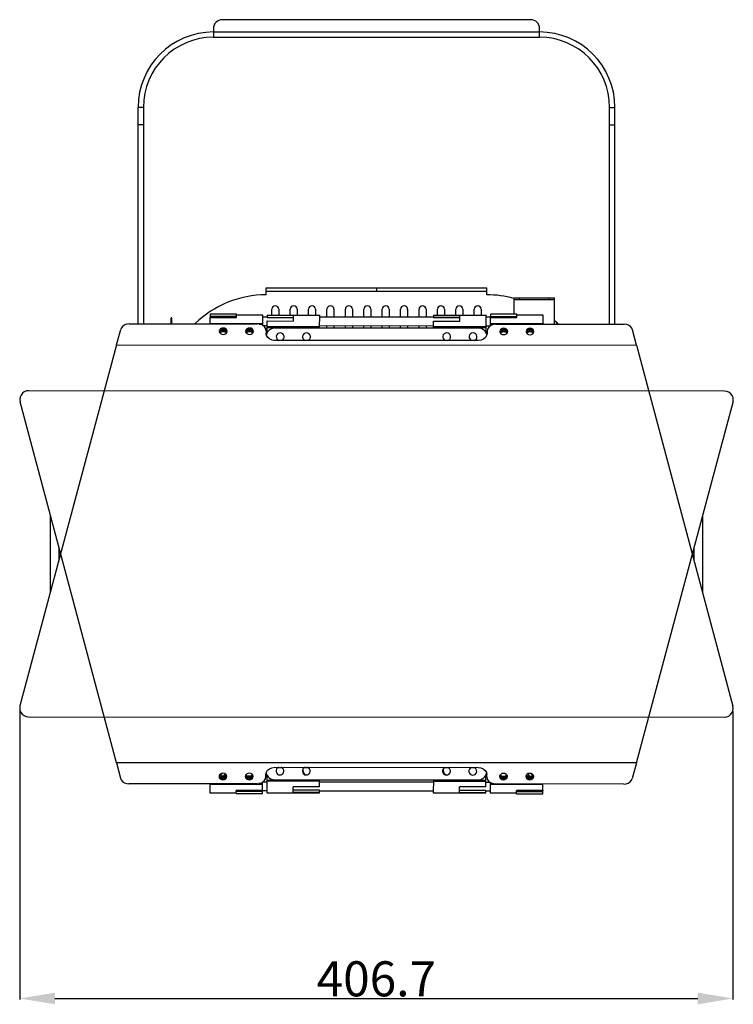
# Model space of a CAD drawing. Units: millimetres. Extents: x 5162 to 9966, y -2661 to -8.
# Drawn here: x 5162 to 5569, y -1184 to -622 of the extents above; entities that cross this region are included whole.
import ezdxf

# ---------------------------------------------------------------- set-up
doc = ezdxf.new("R2010")
doc.units = ezdxf.units.MM
doc.layers.get('0').update_dxf_attribs({"lineweight": 30})
doc.layers.add('02___PRT_ALL_AXES', color=7, linetype='Continuous')
doc.layers.add('标注', color=5, linetype='Continuous')
doc.styles.add('样式 1', font='Arial Regular.ttf')
doc.dimstyles.new('标注1', dxfattribs={"dimtxt": 20, "dimasz": 20, "dimexe": 0.5, "dimexo": 0.5, "dimgap": 1, "dimtad": 1, "dimdec": 1, "dimdsep": 46, "dimtxsty": '样式 1', "dimcen": 1, "dimadec": 0, "dimazin": 0, "dimtfac": 1, "dimtdec": 1, "dimtmove": 0, "dimatfit": 3, "dimfxl": 1, "dimtolj": 1, "dimtzin": 0, "dimarcsym": 0})

# ---------------------------------------------------------------- blocks, each defined once
blk = doc.blocks.new('*D143')
at = {"layer": 'Defpoints', "color": 0, "ltscale": 0.3, "transparency": 16777216}
for p in [(5162.48, -1015.26), (5569.2, -1016.17), (5569.2, -1180.3)]:
    blk.add_point(p, dxfattribs=at)
at = {"layer": '标注', "color": 0, "lineweight": -2, "ltscale": 0.3, "transparency": 16777216}
for p, q in [((5162.48, -1015.76), (5162.48, -1180.8)), ((5569.2, -1016.67), (5569.2, -1180.8)), ((5182.48, -1180.3), (5549.2, -1180.3))]:
    blk.add_line(p, q, dxfattribs=at)
at = {"layer": '标注', "color": 0, "ltscale": 0.3, "transparency": 16777216}
for points in [[(5182.48, -1176.97), (5182.48, -1183.63), (5162.48, -1180.3)], [(5549.2, -1176.97), (5549.2, -1183.63), (5569.2, -1180.3)]]:
    blk.add_solid(points, dxfattribs=at)
at = {"layer": '标注', "color": 0, "ltscale": 0.3, "transparency": 16777216, "insert": (5365.84, -1169.09), "char_height": 20, "attachment_point": 5, "style": '样式 1'}
blk.add_mtext('\\A1;406.7', dxfattribs=at)

msp = doc.modelspace()

# ---------------------------------------------------------------- linework, layer by layer
at = {"color": 3, "linetype": 'Continuous'}
for p, q in [((5453.94, -622), (5277.94, -622)), ((5272.94, -627), (5272.94, -632)), ((5272.94, -629), (5458.94, -629)), ((5458.94, -632), (5458.94, -627)), ((5272.94, -632), (5458.94, -632)), ((5232.94, -672), (5232.94, -795.51)), ((5498.94, -795.67), (5498.94, -672)), ((5444.44, -780.68), (5467.44, -780.68)), ((5249.24, -795.52), (5249.24, -792.14)), ((5440.59, -799.69), (5440.1, -799.09)), ((5440.69, -800.11), (5440.59, -799.69)), ((5291.18, -1053.39), (5291.28, -1053.81)), ((5291.28, -1053.81), (5291.77, -1054.4))]:
    msp.add_line(p, q, dxfattribs=at)
at = {"color": 7, "linetype": 'Continuous'}
for p, q in [((5229.94, -795.51), (5229.94, -672)), ((5232.94, -672), (5229.94, -672)), ((5498.94, -672), (5501.94, -672)), ((5501.94, -795.67), (5501.94, -672)), ((5232.94, -682), (5229.94, -682)), ((5498.94, -682), (5501.94, -682)), ((5303.03, -774.92), (5365.93, -774.88)), ((5303.03, -778.92), (5303.03, -774.92)), ((5365.93, -774.88), (5365.94, -776.88)), ((5365.94, -774.88), (5365.94, -776.88)), ((5365.94, -774.88), (5428.84, -774.92)), ((5428.84, -778.92), (5428.84, -774.92)), ((5303.03, -776.92), (5365.94, -776.88)), ((5365.94, -776.88), (5428.84, -776.92)), ((5444.44, -790.05), (5444.44, -780.68)), ((5444.44, -781.68), (5467.44, -781.68)), ((5447.44, -781.68), (5447.44, -780.68)), ((5464.44, -781.68), (5464.44, -780.68)), ((5467.44, -795.65), (5467.44, -780.68)), ((5271.02, -789.94), (5271.02, -791.52)), ((5286.02, -789.95), (5271.02, -789.94)), ((5271.02, -791.12), (5286.02, -791.13)), ((5271.02, -795.53), (5271.02, -791.78)), ((5271.02, -791.78), (5286.02, -791.79)), ((5286.02, -791.79), (5286.02, -789.95)), ((5301.02, -790.46), (5286.02, -790.45)), ((5301.01, -796.38), (5301.02, -790.46)), ((5303.52, -790.46), (5303.52, -791.87)), ((5303.52, -790.46), (5333.52, -790.48)), ((5318.52, -790.78), (5303.52, -790.77)), ((5303.52, -791.87), (5318.52, -791.88)), ((5306.19, -790.46), (5306.19, -787.18)), ((5310.19, -787.18), (5310.19, -790.46)), ((5316.69, -790.47), (5316.69, -787.18)), ((5318.52, -793.87), (5318.52, -790.47)), ((5320.69, -787.18), (5320.69, -790.47)), ((5327.19, -790.47), (5327.19, -787.18)), ((5331.19, -787.18), (5331.19, -790.48)), ((5333.51, -797.88), (5333.52, -790.48)), ((5337.69, -791.68), (5337.69, -787.18)), ((5341.69, -787.18), (5341.69, -791.68)), ((5348.19, -791.69), (5348.19, -787.18)), ((5352.19, -787.18), (5352.19, -791.69)), ((5358.69, -791.69), (5358.69, -787.18)), ((5362.69, -787.18), (5362.69, -791.7)), ((5369.19, -791.7), (5369.19, -787.18)), ((5373.19, -787.18), (5373.19, -791.7)), ((5379.69, -791.71), (5379.69, -787.18)), ((5383.69, -787.18), (5383.69, -791.71)), ((5390.19, -791.71), (5390.19, -787.18)), ((5394.19, -787.18), (5394.19, -791.72)), ((5398.52, -790.52), (5428.52, -790.54)), ((5398.52, -790.52), (5398.52, -791.93)), ((5413.52, -790.84), (5398.52, -790.83)), ((5400.69, -790.52), (5400.69, -787.18)), ((5404.69, -787.18), (5404.69, -790.52)), ((5411.19, -790.53), (5411.19, -787.18)), ((5413.52, -793.93), (5413.52, -790.53)), ((5415.19, -787.18), (5415.19, -790.53)), ((5421.69, -790.53), (5421.69, -787.18)), ((5425.69, -787.18), (5425.69, -790.53)), ((5428.51, -800.85), (5428.52, -790.54)), ((5431.01, -796.46), (5431.02, -791.88)), ((5446.02, -790.05), (5431.02, -790.04)), ((5431.02, -790.04), (5431.02, -791.74)), ((5431.02, -791.21), (5446.02, -791.22)), ((5431.02, -791.88), (5446.02, -791.89)), ((5446.02, -791.89), (5446.02, -790.05)), ((5461.02, -790.56), (5446.02, -790.55)), ((5461.02, -795.64), (5461.02, -790.56)), ((5224.9, -795.5), (5298.02, -795.55)), ((5248.74, -795.52), (5248.74, -792.14)), ((5249.24, -792.14), (5248.74, -792.14)), ((5249.24, -795.14), (5248.74, -795.14)), ((5301.02, -795.42), (5271.02, -795.41)), ((5298.91, -795.66), (5301.02, -795.66)), ((5301.01, -796.12), (5300.45, -796.12)), ((5302.06, -797.24), (5300.95, -796.33)), ((5303.51, -800.77), (5303.52, -793.86)), ((5333.51, -797.21), (5303.51, -797.19)), ((5303.51, -797.34), (5333.51, -797.36)), ((5303.52, -793.86), (5318.52, -793.87)), ((5337.69, -797.88), (5337.69, -796.68)), ((5341.69, -796.68), (5341.69, -797.89)), ((5348.19, -797.89), (5348.19, -796.69)), ((5352.19, -796.69), (5352.19, -797.89)), ((5358.69, -797.9), (5358.69, -796.69)), ((5362.69, -796.7), (5362.69, -797.9)), ((5369.19, -797.9), (5369.19, -796.7)), ((5373.19, -796.7), (5373.19, -797.9)), ((5379.69, -797.91), (5379.69, -796.71)), ((5383.69, -796.71), (5383.69, -797.91)), ((5390.19, -797.91), (5390.19, -796.71)), ((5394.19, -796.72), (5394.19, -797.92)), ((5398.51, -797.92), (5398.52, -793.92)), ((5428.51, -797.27), (5398.51, -797.25)), ((5398.51, -797.4), (5428.51, -797.41)), ((5398.52, -791.93), (5413.52, -791.94)), ((5398.52, -793.92), (5413.52, -793.93)), ((5431.58, -796.2), (5431.01, -796.2)), ((5461.02, -795.52), (5431.02, -795.5)), ((5431.02, -795.74), (5433.12, -795.74)), ((5434.02, -795.63), (5507.13, -795.67)), ((5217.71, -807.52), (5220.01, -798.74)), ((5276.26, -799.72), (5276.43, -800.43)), ((5276.56, -800.06), (5276.41, -800.34)), ((5276.41, -800.34), (5276.56, -800.07)), ((5276.43, -800.43), (5276.92, -801.03)), ((5276.84, -799.75), (5276.56, -800.06)), ((5276.56, -800.07), (5276.84, -799.76)), ((5276.63, -800.67), (5276.84, -800.44)), ((5278.51, -799.14), (5278.04, -799.18)), ((5278.51, -798.46), (5278.05, -798.5)), ((5278.98, -799.18), (5278.51, -799.14)), ((5280.1, -801.03), (5280.59, -800.43)), ((5280.18, -799.75), (5280.46, -800.07)), ((5280.18, -800.44), (5280.39, -800.68)), ((5280.46, -799.38), (5280.19, -799.07)), ((5280.46, -800.07), (5280.19, -799.76)), ((5280.65, -799.73), (5280.46, -799.38)), ((5280.46, -800.07), (5280.61, -800.34)), ((5280.61, -800.35), (5280.46, -800.07)), ((5280.59, -800.43), (5280.76, -799.73)), ((5280.71, -799.95), (5280.65, -799.73)), ((5291.26, -799.73), (5291.43, -800.44)), ((5291.56, -800.07), (5291.41, -800.35)), ((5291.41, -800.35), (5291.56, -800.08)), ((5291.43, -800.44), (5291.92, -801.04)), ((5291.84, -799.76), (5291.56, -800.07)), ((5291.56, -800.08), (5291.84, -799.77)), ((5291.63, -800.68), (5291.84, -800.45)), ((5293.51, -799.15), (5293.04, -799.19)), ((5293.51, -798.46), (5293.05, -798.5)), ((5293.98, -799.19), (5293.51, -799.15)), ((5295.1, -801.04), (5295.59, -800.44)), ((5295.18, -799.76), (5295.46, -800.08)), ((5295.18, -800.45), (5295.39, -800.69)), ((5295.46, -799.39), (5295.19, -799.08)), ((5295.46, -800.08), (5295.19, -799.77)), ((5295.65, -799.74), (5295.46, -799.39)), ((5295.46, -800.08), (5295.61, -800.35)), ((5295.61, -800.35), (5295.46, -800.08)), ((5295.59, -800.44), (5295.76, -799.74)), ((5295.71, -799.96), (5295.65, -799.74)), ((5303.01, -799.65), (5303.01, -800.87)), ((5303.26, -802.14), (5303.01, -800.87)), ((5333.51, -797.77), (5303.51, -797.75)), ((5424.01, -797.94), (5308.01, -797.87)), ((5428.51, -797.82), (5398.51, -797.8)), ((5429.01, -799.72), (5429.01, -800.95)), ((5436.26, -799.82), (5436.43, -800.53)), ((5436.41, -800.44), (5436.56, -800.16)), ((5436.56, -800.16), (5436.41, -800.44)), ((5436.43, -800.53), (5436.92, -801.12)), ((5436.56, -800.16), (5436.84, -799.85)), ((5436.84, -799.85), (5436.56, -800.16)), ((5436.63, -800.77), (5436.84, -800.54)), ((5438.51, -799.24), (5438.04, -799.28)), ((5438.51, -798.55), (5438.05, -798.59)), ((5438.98, -799.28), (5438.51, -799.24)), ((5440.1, -801.13), (5440.59, -800.53)), ((5440.18, -799.85), (5440.46, -800.16)), ((5440.18, -800.54), (5440.39, -800.77)), ((5440.46, -799.48), (5440.19, -799.17)), ((5440.46, -800.17), (5440.19, -799.85)), ((5440.65, -799.83), (5440.46, -799.48)), ((5440.46, -800.16), (5440.61, -800.44)), ((5440.61, -800.44), (5440.46, -800.17)), ((5440.59, -800.53), (5440.76, -799.82)), ((5440.71, -800.04), (5440.65, -799.83)), ((5451.26, -799.83), (5451.43, -800.53)), ((5451.41, -800.45), (5451.56, -800.17)), ((5451.56, -800.17), (5451.41, -800.45)), ((5451.43, -800.53), (5451.92, -801.13)), ((5451.56, -800.17), (5451.84, -799.86)), ((5451.84, -799.86), (5451.56, -800.17)), ((5451.63, -800.78), (5451.84, -800.55)), ((5453.51, -799.25), (5453.04, -799.29)), ((5453.51, -798.56), (5453.05, -798.6)), ((5453.98, -799.29), (5453.51, -799.25)), ((5455.1, -801.13), (5455.59, -800.54)), ((5455.18, -799.86), (5455.46, -800.17)), ((5455.18, -800.55), (5455.39, -800.78)), ((5455.46, -799.49), (5455.19, -799.18)), ((5455.46, -800.18), (5455.19, -799.86)), ((5455.65, -799.84), (5455.46, -799.49)), ((5455.46, -800.17), (5455.61, -800.45)), ((5455.61, -800.45), (5455.46, -800.18)), ((5455.59, -800.54), (5455.76, -799.83)), ((5455.71, -800.05), (5455.65, -799.84)), ((5514.31, -807.7), (5512.01, -798.91)), ((5217.71, -807.52), (5162.57, -1013.34)), ((5217.71, -807.52), (5514.31, -807.7)), ((5424.01, -805.04), (5308.01, -804.97)), ((5514.31, -807.7), (5569.2, -1013.58)), ((5564.48, -833.87), (5167.5, -833.63)), ((5217.56, -1045.8), (5162.67, -839.92)), ((5514.17, -1045.98), (5569.31, -840.16)), ((5179.94, -948.5), (5179.94, -904.68)), ((5551.94, -905), (5551.94, -948.82)), ((5184.94, -929.83), (5184.94, -923.43)), ((5546.94, -923.66), (5546.94, -930.07)), ((5167.39, -1019.63), (5564.37, -1019.87)), ((5514.17, -1045.98), (5217.56, -1045.8)), ((5217.56, -1045.8), (5219.86, -1054.58)), ((5307.86, -1048.45), (5423.86, -1048.52)), ((5312.15, -1048.75), (5309.58, -1048.75)), ((5324.19, -1050.75), (5324.19, -1049.09)), ((5327.13, -1048.75), (5324.59, -1048.75)), ((5404.19, -1050.75), (5404.19, -1049.13)), ((5407.08, -1048.75), (5404.65, -1048.75)), ((5422.07, -1048.75), (5419.66, -1048.75)), ((5514.17, -1045.98), (5511.86, -1054.76)), ((5276.28, -1052.96), (5276.11, -1053.67)), ((5276.16, -1053.44), (5276.22, -1053.66)), ((5276.22, -1053.66), (5276.41, -1054.01)), ((5276.41, -1053.33), (5276.26, -1053.05)), ((5276.26, -1053.05), (5276.41, -1053.32)), ((5276.77, -1052.36), (5276.28, -1052.96)), ((5276.41, -1053.32), (5276.68, -1053.63)), ((5276.69, -1053.64), (5276.41, -1053.33)), ((5276.41, -1054.01), (5276.68, -1054.32)), ((5276.69, -1052.95), (5276.48, -1052.72)), ((5277.89, -1054.21), (5278.36, -1054.25)), ((5278.36, -1054.25), (5278.83, -1054.21)), ((5278.36, -1054.94), (5278.83, -1054.9)), ((5280.44, -1052.96), (5279.95, -1052.36)), ((5280.03, -1053.64), (5280.31, -1053.33)), ((5280.24, -1052.72), (5280.04, -1052.95)), ((5280.31, -1053.32), (5280.04, -1053.64)), ((5280.46, -1053.05), (5280.31, -1053.32)), ((5280.31, -1053.33), (5280.46, -1053.05)), ((5280.61, -1053.67), (5280.44, -1052.96)), ((5291.28, -1052.97), (5291.11, -1053.67)), ((5291.16, -1053.45), (5291.22, -1053.67)), ((5291.22, -1053.67), (5291.41, -1054.02)), ((5291.41, -1053.33), (5291.26, -1053.06)), ((5291.26, -1053.06), (5291.41, -1053.33)), ((5291.77, -1052.37), (5291.28, -1052.97)), ((5291.69, -1053.65), (5291.41, -1053.33)), ((5291.41, -1053.33), (5291.68, -1053.64)), ((5291.41, -1054.02), (5291.68, -1054.33)), ((5291.69, -1052.96), (5291.48, -1052.72)), ((5292.89, -1054.22), (5293.36, -1054.26)), ((5293.36, -1054.26), (5293.83, -1054.22)), ((5293.36, -1054.95), (5293.83, -1054.91)), ((5295.44, -1052.97), (5294.95, -1052.37)), ((5295.03, -1053.65), (5295.31, -1053.34)), ((5295.24, -1052.73), (5295.04, -1052.96)), ((5295.31, -1053.33), (5295.04, -1053.64)), ((5295.46, -1053.06), (5295.31, -1053.33)), ((5295.31, -1053.34), (5295.46, -1053.06)), ((5295.61, -1053.68), (5295.44, -1052.97)), ((5302.86, -1053.78), (5302.86, -1052.55)), ((5303.36, -1052.65), (5303.35, -1062.96)), ((5303.36, -1055.67), (5333.36, -1055.69)), ((5307.86, -1055.56), (5423.86, -1055.63)), ((5333.36, -1059.58), (5333.36, -1055.58)), ((5398.36, -1055.62), (5398.35, -1063.02)), ((5398.36, -1055.73), (5428.36, -1055.75)), ((5428.36, -1059.63), (5428.36, -1052.72)), ((5428.62, -1051.36), (5428.86, -1052.62)), ((5428.86, -1053.85), (5428.86, -1052.62)), ((5436.28, -1053.06), (5436.11, -1053.76)), ((5436.16, -1053.54), (5436.22, -1053.75)), ((5436.22, -1053.75), (5436.41, -1054.11)), ((5436.41, -1053.42), (5436.26, -1053.14)), ((5436.26, -1053.14), (5436.41, -1053.42)), ((5436.77, -1052.46), (5436.28, -1053.06)), ((5436.69, -1053.73), (5436.41, -1053.42)), ((5436.41, -1053.42), (5436.68, -1053.73)), ((5436.41, -1054.11), (5436.68, -1054.42)), ((5436.69, -1053.05), (5436.48, -1052.81)), ((5437.89, -1054.3), (5438.36, -1054.34)), ((5438.36, -1054.34), (5438.83, -1054.3)), ((5438.36, -1055.03), (5438.83, -1054.99)), ((5440.44, -1053.06), (5439.95, -1052.46)), ((5440.03, -1053.74), (5440.31, -1053.42)), ((5440.24, -1052.81), (5440.04, -1053.04)), ((5440.31, -1053.42), (5440.04, -1053.73)), ((5440.46, -1053.15), (5440.31, -1053.42)), ((5440.31, -1053.42), (5440.46, -1053.15)), ((5440.61, -1053.76), (5440.44, -1053.06)), ((5451.28, -1053.07), (5451.11, -1053.77)), ((5451.16, -1053.55), (5451.22, -1053.76)), ((5451.22, -1053.76), (5451.41, -1054.11)), ((5451.41, -1053.43), (5451.26, -1053.15)), ((5451.26, -1053.15), (5451.41, -1053.43)), ((5451.77, -1052.47), (5451.28, -1053.07)), ((5451.69, -1053.74), (5451.41, -1053.43)), ((5451.41, -1053.43), (5451.68, -1053.74)), ((5451.41, -1054.11), (5451.68, -1054.43)), ((5451.69, -1053.06), (5451.48, -1052.82)), ((5452.89, -1054.31), (5453.36, -1054.35)), ((5453.36, -1054.35), (5453.83, -1054.31)), ((5453.36, -1055.04), (5453.83, -1055)), ((5455.44, -1053.07), (5454.95, -1052.47)), ((5455.03, -1053.75), (5455.31, -1053.43)), ((5455.24, -1052.82), (5455.04, -1053.05)), ((5455.31, -1053.43), (5455.04, -1053.74)), ((5455.46, -1053.15), (5455.31, -1053.43)), ((5455.31, -1053.43), (5455.46, -1053.15)), ((5455.61, -1053.77), (5455.44, -1053.07)), ((5297.86, -1057.87), (5224.75, -1057.82)), ((5270.86, -1057.85), (5270.85, -1062.94)), ((5270.86, -1057.98), (5300.86, -1057.99)), ((5300.86, -1057.75), (5298.75, -1057.75)), ((5300.3, -1057.3), (5300.86, -1057.3)), ((5300.85, -1061.62), (5300.86, -1057.04)), ((5333.36, -1056.1), (5303.36, -1056.08)), ((5303.36, -1056.23), (5333.36, -1056.25)), ((5318.35, -1062.97), (5318.36, -1059.57)), ((5333.36, -1059.58), (5318.36, -1059.57)), ((5428.36, -1056.16), (5398.36, -1056.14)), ((5398.36, -1056.29), (5428.36, -1056.31)), ((5413.35, -1063.03), (5413.36, -1059.62)), ((5428.36, -1059.63), (5413.36, -1059.62)), ((5429.81, -1056.26), (5430.92, -1057.17)), ((5430.86, -1057.12), (5430.85, -1063.04)), ((5430.86, -1057.37), (5431.42, -1057.38)), ((5432.96, -1057.83), (5430.86, -1057.83)), ((5430.86, -1058.07), (5460.86, -1058.09)), ((5506.97, -1057.99), (5433.86, -1057.95)), ((5460.85, -1061.71), (5460.86, -1057.97)), ((5270.85, -1062.94), (5285.85, -1062.95)), ((5300.85, -1061.62), (5285.85, -1061.61)), ((5285.85, -1063.45), (5285.85, -1061.61)), ((5300.85, -1062.28), (5285.85, -1062.27)), ((5285.85, -1063.45), (5300.85, -1063.46)), ((5300.85, -1063.46), (5300.85, -1061.76)), ((5303.35, -1062.96), (5333.35, -1062.98)), ((5333.35, -1061.57), (5318.35, -1061.56)), ((5318.35, -1062.66), (5333.35, -1062.67)), ((5333.35, -1062.98), (5333.35, -1061.57)), ((5398.35, -1063.02), (5428.35, -1063.04)), ((5428.35, -1061.63), (5413.35, -1061.62)), ((5413.35, -1062.72), (5428.35, -1062.73)), ((5428.35, -1063.04), (5428.35, -1061.63)), ((5430.85, -1063.04), (5445.85, -1063.05)), ((5460.85, -1061.71), (5445.85, -1061.7)), ((5445.85, -1063.55), (5445.85, -1061.7)), ((5460.85, -1062.38), (5445.85, -1062.37)), ((5445.85, -1063.55), (5460.85, -1063.56)), ((5460.85, -1063.56), (5460.85, -1061.98))]:
    msp.add_line(p, q, dxfattribs=at)
for points in [[(5224.9, -795.5), (5223.57, -795.65), (5222.32, -796.09), (5221.25, -796.8), (5220.47, -797.7), (5220.01, -798.74)], [(5300.95, -796.33), (5299.56, -795.75), (5298.02, -795.55)], [(5303.01, -799.65), (5302.77, -798.38), (5302.06, -797.24)], [(5431.08, -796.41), (5429.97, -797.31), (5429.26, -798.46), (5429.01, -799.72)], [(5434.02, -795.63), (5432.47, -795.83), (5431.08, -796.41)], [(5512.01, -798.91), (5511.56, -797.88), (5510.77, -796.96), (5509.71, -796.27), (5508.46, -795.82), (5507.13, -795.67)], [(5280.76, -799.73), (5280.59, -799.02), (5280.1, -798.42), (5279.37, -798.02), (5278.51, -797.88), (5277.65, -798.02), (5276.92, -798.42), (5276.43, -799.02), (5276.26, -799.72)], [(5276.56, -799.38), (5276.37, -799.73), (5276.32, -799.94)], [(5277.19, -798.81), (5276.84, -799.06), (5276.56, -799.38)], [(5276.84, -799.76), (5277.18, -799.5), (5277.59, -799.3), (5278.04, -799.18), (5278.51, -799.14)], [(5278.04, -799.18), (5277.6, -799.3), (5277.19, -799.5), (5276.84, -799.75)], [(5276.84, -800.44), (5277.18, -800.19), (5277.59, -799.99), (5278.04, -799.87), (5278.51, -799.83)], [(5276.92, -801.03), (5277.65, -801.43), (5278.51, -801.57), (5279.37, -801.43), (5280.1, -801.03)], [(5278.05, -798.5), (5277.6, -798.61), (5277.19, -798.81)], [(5279.43, -798.62), (5278.98, -798.5), (5278.51, -798.46)], [(5278.51, -799.14), (5278.98, -799.18), (5279.43, -799.3), (5279.84, -799.5), (5280.18, -799.75)], [(5278.51, -799.83), (5278.98, -799.87), (5279.43, -799.99), (5279.84, -800.19), (5280.18, -800.44)], [(5280.19, -799.76), (5279.84, -799.5), (5279.43, -799.31), (5278.98, -799.18)], [(5280.19, -799.07), (5279.84, -798.81), (5279.43, -798.62)], [(5295.76, -799.74), (5295.59, -799.03), (5295.1, -798.43), (5294.37, -798.03), (5293.51, -797.89), (5292.65, -798.03), (5291.92, -798.43), (5291.43, -799.03), (5291.26, -799.73)], [(5291.56, -799.38), (5291.37, -799.74), (5291.32, -799.95)], [(5292.19, -798.82), (5291.84, -799.07), (5291.56, -799.38)], [(5291.84, -799.77), (5292.18, -799.51), (5292.59, -799.31), (5293.04, -799.19), (5293.51, -799.15)], [(5293.04, -799.19), (5292.6, -799.31), (5292.19, -799.5), (5291.84, -799.76)], [(5291.84, -800.45), (5292.18, -800.2), (5292.59, -800), (5293.04, -799.88), (5293.51, -799.84)], [(5291.92, -801.04), (5292.65, -801.44), (5293.51, -801.58), (5294.37, -801.44), (5295.1, -801.04)], [(5293.05, -798.5), (5292.6, -798.62), (5292.19, -798.82)], [(5294.43, -798.63), (5293.98, -798.51), (5293.51, -798.46)], [(5293.51, -799.15), (5293.98, -799.19), (5294.43, -799.31), (5294.84, -799.51), (5295.18, -799.76)], [(5293.51, -799.84), (5293.98, -799.88), (5294.43, -800), (5294.84, -800.19), (5295.18, -800.45)], [(5295.19, -799.77), (5294.84, -799.51), (5294.43, -799.31), (5293.98, -799.19)], [(5295.19, -799.08), (5294.84, -798.82), (5294.43, -798.63)], [(5308.01, -804.97), (5306.46, -804.77), (5305.07, -804.19), (5303.97, -803.28), (5303.26, -802.14)], [(5429.01, -800.95), (5428.77, -802.22), (5428.06, -803.36), (5426.95, -804.26), (5425.55, -804.84), (5424.01, -805.04)], [(5440.76, -799.82), (5440.59, -799.12), (5440.1, -798.52), (5439.37, -798.12), (5438.51, -797.98), (5437.65, -798.12), (5436.92, -798.52), (5436.43, -799.11), (5436.26, -799.82)], [(5436.56, -799.47), (5436.37, -799.82), (5436.32, -800.04)], [(5437.19, -798.9), (5436.84, -799.16), (5436.56, -799.47)], [(5436.84, -799.85), (5437.18, -799.6), (5437.59, -799.4), (5438.04, -799.28), (5438.51, -799.24)], [(5438.04, -799.28), (5437.6, -799.4), (5437.19, -799.59), (5436.84, -799.85)], [(5436.84, -800.54), (5437.18, -800.28), (5437.59, -800.09), (5438.04, -799.97), (5438.51, -799.93)], [(5436.92, -801.12), (5437.65, -801.52), (5438.51, -801.66), (5439.37, -801.52), (5440.1, -801.13)], [(5438.05, -798.59), (5437.6, -798.71), (5437.19, -798.9)], [(5439.43, -798.71), (5438.98, -798.59), (5438.51, -798.55)], [(5438.51, -799.24), (5438.98, -799.28), (5439.43, -799.4), (5439.84, -799.59), (5440.18, -799.85)], [(5438.51, -799.93), (5438.98, -799.97), (5439.43, -800.09), (5439.84, -800.28), (5440.18, -800.54)], [(5440.19, -799.85), (5439.84, -799.6), (5439.43, -799.4), (5438.98, -799.28)], [(5440.19, -799.17), (5439.84, -798.91), (5439.43, -798.71)], [(5455.76, -799.83), (5455.59, -799.13), (5455.1, -798.53), (5454.37, -798.13), (5453.51, -797.99), (5452.65, -798.13), (5451.92, -798.53), (5451.43, -799.12), (5451.26, -799.83)], [(5451.56, -799.48), (5451.37, -799.83), (5451.32, -800.05)], [(5452.19, -798.91), (5451.84, -799.17), (5451.56, -799.48)], [(5451.84, -799.86), (5452.18, -799.6), (5452.59, -799.41), (5453.04, -799.29), (5453.51, -799.25)], [(5453.04, -799.29), (5452.6, -799.41), (5452.19, -799.6), (5451.84, -799.86)], [(5451.84, -800.55), (5452.18, -800.29), (5452.59, -800.1), (5453.04, -799.98), (5453.51, -799.94)], [(5451.92, -801.13), (5452.65, -801.53), (5453.51, -801.67), (5454.37, -801.53), (5455.1, -801.13)], [(5453.05, -798.6), (5452.6, -798.72), (5452.19, -798.91)], [(5454.43, -798.72), (5453.98, -798.6), (5453.51, -798.56)], [(5453.51, -799.25), (5453.98, -799.29), (5454.43, -799.41), (5454.84, -799.6), (5455.18, -799.86)], [(5453.51, -799.94), (5453.98, -799.98), (5454.43, -800.1), (5454.84, -800.29), (5455.18, -800.55)], [(5455.19, -799.86), (5454.84, -799.61), (5454.43, -799.41), (5453.98, -799.29)], [(5455.19, -799.18), (5454.84, -798.92), (5454.43, -798.72)], [(5167.5, -833.63), (5166.23, -833.79), (5165, -834.3), (5163.96, -835.1), (5163.18, -836.12), (5162.67, -837.33), (5162.5, -838.64), (5162.67, -839.92)], [(5569.31, -840.16), (5569.48, -838.89), (5569.31, -837.58), (5568.8, -836.36), (5568.02, -835.34), (5566.98, -834.54), (5565.75, -834.03), (5564.48, -833.87)], [(5179.94, -946.83), (5180.03, -946.99), (5180.3, -947.14)], [(5551.94, -946.83), (5551.84, -946.99), (5551.56, -947.14), (5551.49, -947.16)], [(5162.57, -1013.34), (5162.39, -1014.61), (5162.56, -1015.92), (5163.07, -1017.14), (5163.85, -1018.16), (5164.9, -1018.96), (5166.12, -1019.46), (5167.39, -1019.63)], [(5564.37, -1019.87), (5565.64, -1019.7), (5566.87, -1019.2), (5567.91, -1018.4), (5568.69, -1017.38), (5569.2, -1016.17), (5569.37, -1014.85), (5569.2, -1013.58)], [(5302.86, -1052.55), (5303.11, -1051.28), (5303.82, -1050.14), (5304.92, -1049.23), (5306.32, -1048.65), (5307.86, -1048.45)], [(5423.86, -1048.52), (5425.41, -1048.73), (5426.8, -1049.31), (5427.91, -1050.21), (5428.62, -1051.36)], [(5219.86, -1054.58), (5220.31, -1055.62), (5221.11, -1056.54), (5222.16, -1057.23), (5223.42, -1057.68), (5224.75, -1057.82)], [(5276.11, -1053.67), (5276.28, -1054.37), (5276.77, -1054.97), (5277.5, -1055.37), (5278.36, -1055.51), (5279.22, -1055.37), (5279.95, -1054.97), (5280.44, -1054.37), (5280.61, -1053.67)], [(5276.68, -1053.63), (5277.03, -1053.89), (5277.44, -1054.09), (5277.89, -1054.21)], [(5276.68, -1054.32), (5277.03, -1054.58), (5277.44, -1054.77)], [(5278.36, -1053.56), (5277.89, -1053.52), (5277.44, -1053.4), (5277.04, -1053.21), (5276.69, -1052.95)], [(5278.36, -1054.25), (5277.89, -1054.21), (5277.44, -1054.09), (5277.04, -1053.89), (5276.69, -1053.64)], [(5279.95, -1052.36), (5279.22, -1051.96), (5278.36, -1051.82), (5277.5, -1051.96), (5276.77, -1052.36)], [(5277.44, -1054.77), (5277.89, -1054.9), (5278.36, -1054.94)], [(5280.04, -1052.95), (5279.69, -1053.2), (5279.28, -1053.4), (5278.83, -1053.52), (5278.36, -1053.56)], [(5280.04, -1053.64), (5279.69, -1053.89), (5279.28, -1054.09), (5278.83, -1054.21), (5278.36, -1054.25)], [(5278.83, -1054.21), (5279.28, -1054.09), (5279.68, -1053.9), (5280.03, -1053.64)], [(5278.83, -1054.9), (5279.28, -1054.78), (5279.68, -1054.58)], [(5279.68, -1054.58), (5280.03, -1054.33), (5280.31, -1054.02)], [(5280.31, -1054.02), (5280.5, -1053.66), (5280.56, -1053.45)], [(5291.11, -1053.67), (5291.28, -1054.38), (5291.77, -1054.98), (5292.5, -1055.38), (5293.36, -1055.52), (5294.22, -1055.38), (5294.95, -1054.98), (5295.44, -1054.38), (5295.61, -1053.68)], [(5291.68, -1053.64), (5292.03, -1053.9), (5292.44, -1054.1), (5292.89, -1054.22)], [(5291.68, -1054.33), (5292.03, -1054.59), (5292.44, -1054.78)], [(5293.36, -1053.57), (5292.89, -1053.53), (5292.44, -1053.41), (5292.04, -1053.22), (5291.69, -1052.96)], [(5293.36, -1054.26), (5292.89, -1054.22), (5292.44, -1054.1), (5292.04, -1053.9), (5291.69, -1053.65)], [(5294.95, -1052.37), (5294.22, -1051.97), (5293.36, -1051.83), (5292.5, -1051.97), (5291.77, -1052.37)], [(5292.44, -1054.78), (5292.89, -1054.9), (5293.36, -1054.95)], [(5295.04, -1052.96), (5294.69, -1053.21), (5294.28, -1053.41), (5293.83, -1053.53), (5293.36, -1053.57)], [(5295.04, -1053.64), (5294.69, -1053.9), (5294.28, -1054.1), (5293.83, -1054.22), (5293.36, -1054.26)], [(5293.83, -1054.22), (5294.28, -1054.1), (5294.68, -1053.91), (5295.03, -1053.65)], [(5293.83, -1054.91), (5294.28, -1054.79), (5294.68, -1054.59)], [(5294.68, -1054.59), (5295.03, -1054.34), (5295.31, -1054.03)], [(5295.31, -1054.03), (5295.5, -1053.67), (5295.56, -1053.46)], [(5300.8, -1057.09), (5301.9, -1056.18), (5302.61, -1055.04), (5302.86, -1053.78)], [(5428.86, -1053.85), (5429.1, -1055.12), (5429.81, -1056.26)], [(5436.11, -1053.76), (5436.28, -1054.47), (5436.77, -1055.07), (5437.5, -1055.47), (5438.36, -1055.61), (5439.22, -1055.47), (5439.95, -1055.07), (5440.44, -1054.47), (5440.61, -1053.76)], [(5436.68, -1053.73), (5437.03, -1053.99), (5437.44, -1054.18), (5437.89, -1054.3)], [(5436.68, -1054.42), (5437.03, -1054.68), (5437.44, -1054.87)], [(5438.36, -1053.66), (5437.89, -1053.62), (5437.44, -1053.5), (5437.04, -1053.3), (5436.69, -1053.05)], [(5438.36, -1054.34), (5437.89, -1054.3), (5437.44, -1054.18), (5437.04, -1053.99), (5436.69, -1053.73)], [(5439.95, -1052.46), (5439.22, -1052.06), (5438.36, -1051.92), (5437.5, -1052.06), (5436.77, -1052.46)], [(5437.44, -1054.87), (5437.89, -1054.99), (5438.36, -1055.03)], [(5440.04, -1053.04), (5439.69, -1053.3), (5439.28, -1053.5), (5438.83, -1053.62), (5438.36, -1053.66)], [(5440.04, -1053.73), (5439.69, -1053.99), (5439.28, -1054.18), (5438.83, -1054.3), (5438.36, -1054.34)], [(5438.83, -1054.3), (5439.28, -1054.19), (5439.68, -1053.99), (5440.03, -1053.74)], [(5438.83, -1054.99), (5439.27, -1054.87), (5439.68, -1054.68)], [(5439.68, -1054.68), (5440.03, -1054.42), (5440.31, -1054.11)], [(5440.31, -1054.11), (5440.5, -1053.76), (5440.56, -1053.54)], [(5451.11, -1053.77), (5451.28, -1054.48), (5451.77, -1055.07), (5452.5, -1055.47), (5453.36, -1055.62), (5454.22, -1055.48), (5454.95, -1055.08), (5455.44, -1054.48), (5455.61, -1053.77)], [(5451.68, -1053.74), (5452.03, -1054), (5452.44, -1054.19), (5452.89, -1054.31)], [(5451.68, -1054.43), (5452.03, -1054.68), (5452.44, -1054.88)], [(5453.36, -1053.67), (5452.89, -1053.62), (5452.44, -1053.5), (5452.04, -1053.31), (5451.69, -1053.06)], [(5453.36, -1054.35), (5452.89, -1054.31), (5452.44, -1054.19), (5452.04, -1054), (5451.69, -1053.74)], [(5454.95, -1052.47), (5454.22, -1052.07), (5453.36, -1051.93), (5452.5, -1052.07), (5451.77, -1052.47)], [(5452.44, -1054.88), (5452.89, -1055), (5453.36, -1055.04)], [(5455.04, -1053.05), (5454.69, -1053.31), (5454.28, -1053.5), (5453.83, -1053.62), (5453.36, -1053.67)], [(5455.04, -1053.74), (5454.69, -1054), (5454.28, -1054.19), (5453.83, -1054.31), (5453.36, -1054.35)], [(5453.83, -1054.31), (5454.28, -1054.19), (5454.68, -1054), (5455.03, -1053.75)], [(5453.83, -1055), (5454.27, -1054.88), (5454.68, -1054.69)], [(5454.68, -1054.69), (5455.03, -1054.43), (5455.31, -1054.12)], [(5455.31, -1054.12), (5455.5, -1053.77), (5455.56, -1053.55)], [(5506.97, -1057.99), (5508.3, -1057.85), (5509.55, -1057.41), (5510.62, -1056.7), (5511.41, -1055.79), (5511.86, -1054.76)], [(5297.86, -1057.87), (5299.4, -1057.67), (5300.8, -1057.09)], [(5430.92, -1057.17), (5432.31, -1057.75), (5433.86, -1057.95)]]:
    msp.add_lwpolyline(points, dxfattribs=at)
at = {"color": 3, "linetype": 'Continuous'}
for points in [[(5276.92, -798.99), (5276.43, -799.59), (5276.33, -800.01)], [(5280.1, -799), (5279.37, -798.6), (5278.51, -798.46), (5277.65, -798.6), (5276.92, -798.99)], [(5280.69, -800.01), (5280.59, -799.59), (5280.1, -799)], [(5291.92, -799), (5291.43, -799.6), (5291.33, -800.02)], [(5295.1, -799.01), (5294.37, -798.61), (5293.51, -798.46), (5292.65, -798.6), (5291.92, -799)], [(5295.69, -800.02), (5295.59, -799.6), (5295.1, -799.01)], [(5436.92, -799.09), (5436.43, -799.69), (5436.33, -800.11)], [(5440.1, -799.09), (5439.37, -798.69), (5438.51, -798.55), (5437.65, -798.69), (5436.92, -799.09)], [(5451.92, -799.1), (5451.43, -799.7), (5451.33, -800.12)], [(5455.1, -799.1), (5454.37, -798.7), (5453.51, -798.56), (5452.65, -798.7), (5451.92, -799.1)], [(5455.69, -800.12), (5455.59, -799.7), (5455.1, -799.1)], [(5276.18, -1053.38), (5276.28, -1053.8), (5276.77, -1054.4)], [(5276.77, -1054.4), (5277.5, -1054.8), (5278.36, -1054.94), (5279.22, -1054.8), (5279.95, -1054.4)], [(5279.95, -1054.4), (5280.44, -1053.8), (5280.54, -1053.38)], [(5291.77, -1054.4), (5292.5, -1054.8), (5293.36, -1054.95), (5294.22, -1054.81), (5294.95, -1054.41)], [(5294.95, -1054.41), (5295.44, -1053.81), (5295.54, -1053.39)], [(5436.18, -1053.47), (5436.28, -1053.89), (5436.77, -1054.49)], [(5436.77, -1054.49), (5437.5, -1054.89), (5438.36, -1055.03), (5439.22, -1054.89), (5439.95, -1054.49)], [(5439.95, -1054.49), (5440.44, -1053.9), (5440.54, -1053.48)], [(5451.18, -1053.48), (5451.28, -1053.9), (5451.77, -1054.5)], [(5451.77, -1054.5), (5452.5, -1054.9), (5453.36, -1055.04), (5454.22, -1054.9), (5454.95, -1054.5)], [(5454.95, -1054.5), (5455.44, -1053.91), (5455.54, -1053.49)]]:
    msp.add_lwpolyline(points, dxfattribs=at)
for centre, radius, start, end in [((5277.94, -627), 5, 90, 180), ((5453.94, -627), 5, 0, 90), ((5272.94, -672), 40, 90, 180), ((5458.94, -672), 40, 0, 90), ((5381.69, -787.22), 2, 0, 180), ((5392.19, -787.23), 2, 20, 160), ((5402.69, -787.24), 2, 20, 160), ((5413.19, -787.24), 2, 20, 160), ((5423.69, -787.25), 2, 20, 160)]:
    msp.add_arc(centre, radius, start, end, dxfattribs=at)
at = {"color": 7, "linetype": 'Continuous'}
for centre, radius, start, end in [((5272.94, -672), 43, 90, 180), ((5458.94, -672), 43, 0, 90), ((5303.06, -837.3), 58.38, 90.0345, 134.0912), ((5428.81, -837.3), 58.38, 74.5641, 89.9655), ((5308.19, -787.18), 2, 0, 180), ((5318.69, -787.18), 2, 0, 180), ((5329.19, -787.18), 2, 0, 180), ((5339.69, -787.18), 2, 0, 180), ((5350.19, -787.18), 2, 0, 180), ((5360.69, -787.18), 2, 0, 180), ((5371.19, -787.18), 2, 0, 180), ((5381.69, -787.18), 2, 0, 180), ((5392.19, -787.18), 2, 0, 180), ((5402.69, -787.18), 2, 0, 180), ((5413.19, -787.18), 2, 0, 180), ((5423.69, -787.18), 2, 0, 180), ((5428.81, -837.3), 58.38, 45.7349, 48.4732), ((5308.01, -802.87), 5, 89.9655, 166.243), ((5311.01, -802.87), 2.25, 288.0229, 251.908), ((5326.01, -802.88), 2.25, 288.0229, 251.908), ((5406.01, -802.92), 2.25, 288.0229, 251.908), ((5421.01, -802.93), 2.25, 288.0229, 251.908), ((5424.01, -802.94), 5, 13.688, 89.9655), ((5310.86, -1050.56), 2.25, 108.0229, 71.908), ((5325.86, -1050.57), 2.25, 108.0229, 71.908), ((5405.86, -1050.62), 2.25, 108.0229, 71.908), ((5420.86, -1050.63), 2.25, 108.0229, 71.908), ((5276.15, -1050.77), 2.1, 281.4563, 327.1946), ((5276.15, -1050.77), 3.6, 308.4122, 338.2301), ((5307.86, -1050.56), 5, 193.688, 269.9655), ((5326.19, -1050.75), 2, 180, 277.5101), ((5406.19, -1050.75), 2, 180, 294.9624), ((5423.86, -1050.63), 5, 269.9655, 346.243), ((5455.73, -1050.77), 3.6, 202.0484, 233.2626), ((5455.73, -1050.77), 2.1, 217.6955, 255.7491)]:
    msp.add_arc(centre, radius, start, end, dxfattribs=at)
at = {"layer": '02___PRT_ALL_AXES', "color": 7, "linetype": 'Continuous'}
for p, q in [((5271.02, -791.78), (5271.02, -791.64)), ((5286.02, -791.65), (5271.02, -791.64)), ((5303.52, -791.66), (5301.02, -791.66)), ((5398.52, -791.72), (5333.52, -791.68)), ((5446.02, -791.75), (5428.52, -791.74)), ((5303.51, -796.66), (5301.35, -796.66)), ((5398.51, -796.72), (5333.51, -796.68)), ((5430.67, -796.74), (5428.51, -796.74)), ((5301.2, -1056.76), (5303.36, -1056.76)), ((5333.36, -1056.78), (5398.36, -1056.82)), ((5428.36, -1056.84), (5430.52, -1056.84)), ((5285.85, -1061.75), (5303.35, -1061.76)), ((5333.35, -1061.78), (5398.35, -1061.82)), ((5428.35, -1061.84), (5430.85, -1061.84)), ((5445.85, -1061.85), (5460.85, -1061.86)), ((5460.85, -1061.71), (5460.85, -1061.86))]:
    msp.add_line(p, q, dxfattribs=at)

# ---------------------------------------------------------------- dimensions: what is measured, and where the dimension line sits
at = {"layer": '标注', "ltscale": 0.3}
dim = msp.add_linear_dim(base=(5569.2, -1180.3), p1=(5162.48, -1015.26), p2=(5569.2, -1016.17), dimstyle='标注1', override={"dimarcsym": 1}, dxfattribs=at)
dim.commit()
dim.dimension.update_dxf_attribs({"geometry": '*D143', "text_midpoint": (5365.84, -1169.09)})

doc.saveas('drawing.dxf')
